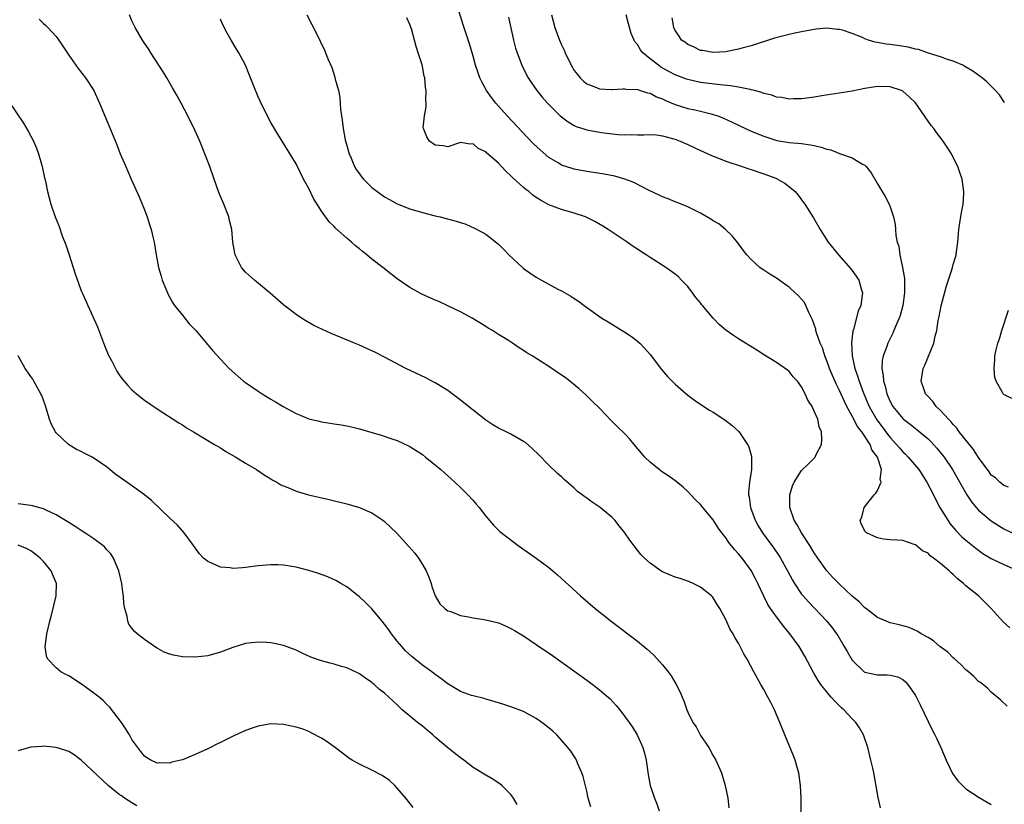
# Model space of a CAD drawing. Units: inches. Extents: x 2625000 to 2628000, y 1461000 to 1464000.
# Drawn here: x 2626981 to 2627137, y 1463628 to 1463752 of the extents above; entities that cross this region are included whole.
import ezdxf

# ---------------------------------------------------------------- set-up
doc = ezdxf.new("R2010")
doc.units = ezdxf.units.IN
doc.header["$MEASUREMENT"] = 0
doc.layers.add('LD26251461_10ft', color=80, linetype='Continuous')

msp = doc.modelspace()

# ---------------------------------------------------------------- linework, layer by layer
at = {"layer": 'LD26251461_10ft'}
for points, elevation in [([(2627137.95, 1463655.95), (2627136.9, 1463656.9), (2627134.97, 1463659), (2627132.97, 1463661), (2627131, 1463662.63), (2627130.6, 1463663), (2627129.69, 1463663.69), (2627129, 1463664.42), (2627128.66, 1463664.66), (2627128.34, 1463665), (2627127, 1463666.15), (2627125.86, 1463667), (2627125.35, 1463667.35), (2627125, 1463667.76), (2627124.14, 1463668.14), (2627123, 1463669.1), (2627122.83, 1463669.17), (2627121, 1463669.77), (2627120.15, 1463669.85), (2627119, 1463669.9), (2627117.98, 1463669.98), (2627117, 1463670.19), (2627115.27, 1463671), (2627115.11, 1463671.12), (2627115, 1463671.31), (2627114.44, 1463672.44), (2627114.25, 1463673), (2627114.5, 1463673.5), (2627114.9, 1463675), (2627116.47, 1463677), (2627116.74, 1463677.26), (2627117, 1463677.72), (2627117.61, 1463679), (2627117.43, 1463679.43), (2627117.62, 1463681), (2627117, 1463683), (2627116.13, 1463684.13), (2627115.86, 1463685), (2627114.52, 1463687), (2627113.83, 1463687.83), (2627113, 1463689.45), (2627112.15, 1463691), (2627111.77, 1463691.77), (2627111, 1463693.53), (2627110.49, 1463694.49), (2627109.89, 1463695.89), (2627109.42, 1463697), (2627109, 1463698.2), (2627108.66, 1463699), (2627108.28, 1463700.28), (2627107.93, 1463701), (2627107.35, 1463702.65), (2627107.26, 1463703), (2627107.23, 1463703.23), (2627106.72, 1463704.72), (2627106.14, 1463705.86), (2627105.67, 1463707), (2627105.43, 1463707.43), (2627104.51, 1463708.51), (2627103.98, 1463709), (2627103, 1463709.86), (2627102.34, 1463710.34), (2627101, 1463711.3), (2627099.94, 1463711.94), (2627099, 1463712.59), (2627098.74, 1463712.74), (2627098.39, 1463713), (2627097, 1463714.24), (2627096.32, 1463715), (2627095.74, 1463715.74), (2627094.91, 1463716.91), (2627094.02, 1463718.02), (2627092.96, 1463719), (2627091.89, 1463719.89), (2627091, 1463720.38), (2627090.64, 1463720.64), (2627089, 1463721.59), (2627087.83, 1463722.17), (2627087, 1463722.61), (2627085.29, 1463723.29), (2627085, 1463723.39), (2627083.86, 1463723.86), (2627083, 1463724.16), (2627082.45, 1463724.45), (2627080.74, 1463725.26), (2627078.45, 1463726.45), (2627077, 1463727), (2627075.43, 1463727.43), (2627073.77, 1463727.77), (2627072.06, 1463728.06), (2627071, 1463728.21), (2627069, 1463728.57), (2627068.66, 1463728.66), (2627067, 1463729.21), (2627066.44, 1463729.56), (2627065, 1463730.41), (2627063.6, 1463731.6), (2627062.58, 1463732.58), (2627061.6, 1463733.6), (2627058.42, 1463737), (2627056.61, 1463739), (2627055.9, 1463739.9), (2627055.1, 1463741), (2627054.36, 1463742.36), (2627054.07, 1463743), (2627053.79, 1463743.79), (2627053.4, 1463745), (2627053, 1463746.43), (2627052.41, 1463748.41), (2627051.41, 1463751.41), (2627050.31, 1463755)], 10370), ([(2626984.32, 1463752.32), (2626985, 1463751.61), (2626985.35, 1463751.35), (2626985.68, 1463751), (2626987, 1463749.55), (2626987.45, 1463749), (2626989, 1463746.59), (2626990.5, 1463744.5), (2626991.67, 1463743), (2626992.96, 1463741), (2626993.9, 1463739), (2626996.55, 1463732.55), (2626997.17, 1463731), (2626998.02, 1463729), (2626998.33, 1463728.33), (2626998.9, 1463727), (2627000.18, 1463724.18), (2627001, 1463722.15), (2627001.42, 1463721), (2627001.78, 1463719.78), (2627002.04, 1463719), (2627002.37, 1463717.63), (2627002.51, 1463717), (2627002.84, 1463715), (2627003.23, 1463713), (2627003.61, 1463711.61), (2627003.81, 1463711), (2627004.4, 1463709.6), (2627004.72, 1463708.72), (2627005, 1463708.27), (2627005.45, 1463707.45), (2627005.77, 1463707), (2627007, 1463705.43), (2627008.09, 1463704.09), (2627009.1, 1463703), (2627011, 1463700.78), (2627011.81, 1463699.81), (2627013, 1463698.51), (2627014.42, 1463697), (2627015.77, 1463695.77), (2627016.69, 1463695), (2627017, 1463694.77), (2627019, 1463693.4), (2627019.62, 1463693), (2627021, 1463692.16), (2627021.74, 1463691.74), (2627022.92, 1463691), (2627025, 1463689.89), (2627027, 1463689.03), (2627028.65, 1463688.65), (2627029, 1463688.56), (2627030.38, 1463688.38), (2627031, 1463688.27), (2627032.11, 1463688.11), (2627033, 1463687.95), (2627033.77, 1463687.77), (2627035, 1463687.46), (2627038.46, 1463686.46), (2627040.12, 1463685.88), (2627041, 1463685.6), (2627042.78, 1463684.78), (2627043, 1463684.67), (2627045, 1463683.38), (2627045.49, 1463683), (2627047, 1463681.77), (2627047.9, 1463681), (2627048.47, 1463680.47), (2627049, 1463680), (2627049.52, 1463679.52), (2627050.12, 1463679), (2627051, 1463678.16), (2627052.16, 1463677), (2627053, 1463676.1), (2627053.51, 1463675.51), (2627053.94, 1463675), (2627055, 1463673.66), (2627056.21, 1463672.21), (2627057.23, 1463671.23), (2627060.15, 1463669), (2627063, 1463667), (2627065, 1463665.51), (2627065.62, 1463665), (2627066.36, 1463664.36), (2627070.02, 1463661), (2627072.33, 1463659), (2627074.83, 1463657), (2627079, 1463653.84), (2627080.56, 1463652.56), (2627081.63, 1463651.62), (2627083, 1463650.11), (2627083.89, 1463649), (2627084.35, 1463648.35), (2627085.09, 1463647.09), (2627085.76, 1463645.76), (2627086.07, 1463645), (2627086.38, 1463644.38), (2627086.83, 1463643), (2627087, 1463642.62), (2627087.8, 1463641), (2627088.28, 1463640.28), (2627089, 1463638.9), (2627090.29, 1463637), (2627091, 1463635.69), (2627091.26, 1463635.26), (2627091.4, 1463635), (2627092.29, 1463633), (2627092.92, 1463631), (2627093.33, 1463629), (2627093.49, 1463627.49)], 10320), ([(2627104.85, 1463624.85), (2627104.94, 1463629), (2627104.84, 1463631), (2627104.53, 1463633), (2627104.33, 1463633.67), (2627103.96, 1463635), (2627103.72, 1463635.72), (2627102.36, 1463639), (2627101.55, 1463641), (2627100.7, 1463643), (2627100.13, 1463644.13), (2627099.67, 1463645), (2627099, 1463646.2), (2627098.53, 1463647), (2627097.41, 1463649), (2627096.36, 1463651), (2627095.86, 1463651.86), (2627095.29, 1463653), (2627095, 1463653.54), (2627094.45, 1463654.45), (2627094.16, 1463655), (2627093.7, 1463655.7), (2627093, 1463657.27), (2627092.03, 1463659), (2627091.63, 1463659.63), (2627091, 1463660.7), (2627090.87, 1463660.87), (2627090.74, 1463661), (2627089, 1463662.42), (2627087.82, 1463663), (2627087.23, 1463663.23), (2627085.75, 1463663.75), (2627085, 1463663.98), (2627083, 1463664.84), (2627082.74, 1463665), (2627081, 1463666.19), (2627080.11, 1463667), (2627079.57, 1463667.57), (2627079, 1463668.26), (2627077.82, 1463669.82), (2627077.03, 1463671), (2627076.11, 1463672.11), (2627075.42, 1463673), (2627075, 1463673.43), (2627073.1, 1463675), (2627071.83, 1463675.83), (2627071, 1463676.46), (2627070.68, 1463676.68), (2627070.28, 1463677), (2627069.55, 1463677.55), (2627069, 1463678.06), (2627067.43, 1463679.43), (2627067, 1463679.84), (2627066.38, 1463680.38), (2627065, 1463681.72), (2627063.37, 1463683.37), (2627062.36, 1463684.36), (2627061.28, 1463685.28), (2627061, 1463685.47), (2627059.97, 1463686.03), (2627059, 1463686.6), (2627058.23, 1463687), (2627057, 1463687.58), (2627056.11, 1463688.11), (2627055, 1463688.85), (2627053, 1463690.39), (2627051, 1463692.01), (2627049, 1463693.53), (2627047, 1463694.74), (2627046.46, 1463695), (2627045.52, 1463695.52), (2627042.35, 1463697), (2627039, 1463698.8), (2627037.54, 1463699.54), (2627037, 1463699.79), (2627035, 1463700.69), (2627034.23, 1463701), (2627032.06, 1463701.94), (2627030.54, 1463702.54), (2627029.16, 1463703.16), (2627027.81, 1463703.81), (2627026.55, 1463704.55), (2627025.83, 1463705), (2627025, 1463705.56), (2627023.05, 1463707.05), (2627020.91, 1463708.91), (2627018.39, 1463711), (2627017, 1463712.24), (2627016.37, 1463713), (2627015.73, 1463714.27), (2627015.34, 1463715), (2627015.27, 1463715.27), (2627015, 1463717), (2627014.81, 1463719), (2627014.44, 1463720.44), (2627014.32, 1463721), (2627013.53, 1463723), (2627013, 1463724.25), (2627012.7, 1463725), (2627012, 1463727), (2627011.32, 1463729), (2627010.57, 1463731), (2627009.73, 1463733), (2627009, 1463734.65), (2627007.87, 1463737), (2627006.82, 1463739), (2627006.17, 1463740.17), (2627005.45, 1463741.45), (2627004.53, 1463743), (2627003.95, 1463743.95), (2627002.02, 1463747), (2627001.63, 1463747.63), (2627001, 1463748.52), (2627000.68, 1463749), (2626999.5, 1463751), (2626999, 1463752.06), (2626998.6, 1463753)], 10330), ([(2627117.48, 1463627.48), (2627117.11, 1463629.11), (2627116.4, 1463633), (2627116.24, 1463633.76), (2627115.97, 1463635), (2627115.47, 1463637), (2627114.8, 1463639), (2627114.14, 1463640.14), (2627113.6, 1463641), (2627113, 1463641.54), (2627111.69, 1463643), (2627111.31, 1463643.31), (2627110.28, 1463644.28), (2627109.68, 1463645), (2627109.34, 1463645.34), (2627108.03, 1463647), (2627107.61, 1463647.61), (2627106.87, 1463648.87), (2627105.48, 1463651.48), (2627104.59, 1463653), (2627103.15, 1463655), (2627102.16, 1463656.16), (2627101, 1463657.69), (2627100.09, 1463659), (2627099.67, 1463659.67), (2627098.99, 1463660.99), (2627098.06, 1463663), (2627097.71, 1463663.71), (2627097, 1463665.03), (2627095.56, 1463667), (2627095, 1463667.69), (2627094.37, 1463668.37), (2627093.49, 1463669.49), (2627093, 1463670.22), (2627092.36, 1463671), (2627091.8, 1463671.8), (2627091, 1463673.03), (2627089.35, 1463675), (2627089, 1463675.46), (2627088.22, 1463676.22), (2627087.47, 1463677), (2627087, 1463677.53), (2627086.23, 1463678.23), (2627085.13, 1463679.13), (2627083.98, 1463679.98), (2627083, 1463680.61), (2627082.46, 1463681), (2627081, 1463682.19), (2627080.2, 1463683), (2627079.63, 1463683.63), (2627078.51, 1463685), (2627077.81, 1463685.81), (2627077, 1463686.69), (2627075.82, 1463687.82), (2627074.82, 1463688.82), (2627073, 1463690.72), (2627071.86, 1463691.86), (2627070.84, 1463692.84), (2627069.78, 1463693.78), (2627068.3, 1463695), (2627067.57, 1463695.57), (2627067, 1463695.98), (2627065, 1463697.31), (2627062.33, 1463699), (2627061.5, 1463699.5), (2627061, 1463699.85), (2627060.27, 1463700.27), (2627059.23, 1463701), (2627058.58, 1463701.42), (2627057, 1463702.4), (2627056.06, 1463703), (2627055.39, 1463703.39), (2627055, 1463703.66), (2627052.86, 1463705), (2627051, 1463705.99), (2627048.88, 1463707), (2627047.6, 1463707.6), (2627047, 1463707.83), (2627044.81, 1463708.81), (2627043, 1463709.81), (2627041, 1463711.22), (2627039.97, 1463711.97), (2627038.73, 1463713), (2627037, 1463714.32), (2627036.18, 1463715), (2627035.51, 1463715.51), (2627035, 1463715.95), (2627034.4, 1463716.4), (2627033.76, 1463717), (2627033, 1463717.65), (2627031.23, 1463719.23), (2627031, 1463719.47), (2627030.22, 1463720.22), (2627029, 1463721.93), (2627028.31, 1463723), (2627027.81, 1463723.81), (2627027, 1463725.48), (2627026.18, 1463727), (2627025, 1463729.43), (2627022.08, 1463734.08), (2627021, 1463735.96), (2627020.64, 1463736.64), (2627019.32, 1463739.32), (2627019, 1463740.03), (2627018.31, 1463741.69), (2627017.57, 1463743.57), (2627016.96, 1463745), (2627015.93, 1463747), (2627015.58, 1463747.58), (2627014.74, 1463749), (2627014.07, 1463750.07), (2627013.41, 1463751.41), (2627013, 1463752.33)], 10340), ([(2627026.7, 1463753), (2627027.47, 1463751.47), (2627027.72, 1463751), (2627028.8, 1463748.8), (2627029, 1463748.37), (2627029.46, 1463747.46), (2627029.66, 1463747), (2627030.07, 1463745.93), (2627030.63, 1463744.63), (2627031.13, 1463743.13), (2627031.19, 1463742.81), (2627031.69, 1463741), (2627031.93, 1463739.93), (2627032.02, 1463737.98), (2627032.17, 1463737), (2627032.3, 1463736.3), (2627032.43, 1463735), (2627032.77, 1463733.23), (2627033, 1463732.31), (2627033.37, 1463731), (2627033.69, 1463730.31), (2627034.24, 1463729), (2627034.5, 1463728.5), (2627035, 1463727.8), (2627035.34, 1463727.34), (2627035.66, 1463727), (2627037, 1463725.68), (2627039, 1463724.19), (2627039.78, 1463723.78), (2627041, 1463723.05), (2627043, 1463722.27), (2627045, 1463721.69), (2627047, 1463721.18), (2627047.78, 1463721), (2627048.75, 1463720.75), (2627050.33, 1463720.33), (2627051.83, 1463719.83), (2627053.24, 1463719.24), (2627054.54, 1463718.54), (2627055, 1463718.26), (2627057, 1463716.67), (2627057.86, 1463715.86), (2627058.67, 1463715), (2627060.82, 1463713), (2627061, 1463712.86), (2627063, 1463711.49), (2627063.82, 1463711), (2627066.42, 1463709.58), (2627067, 1463709.29), (2627068.46, 1463708.46), (2627069, 1463708.08), (2627069.66, 1463707.66), (2627070.56, 1463707), (2627073.4, 1463705), (2627074.37, 1463704.37), (2627077, 1463702.74), (2627078.06, 1463702.06), (2627079, 1463701.35), (2627079.4, 1463701), (2627080.2, 1463700.2), (2627081, 1463699.25), (2627082.84, 1463696.84), (2627083.76, 1463695.76), (2627085, 1463694.55), (2627085.81, 1463693.81), (2627087, 1463692.8), (2627088.02, 1463692.02), (2627089.2, 1463691.2), (2627090.42, 1463690.42), (2627091, 1463690.08), (2627092.86, 1463688.86), (2627093.99, 1463687.99), (2627095.04, 1463687.04), (2627096.45, 1463685), (2627096.62, 1463684.62), (2627097.05, 1463683.06), (2627097.04, 1463681), (2627096.74, 1463679), (2627096.57, 1463677.43), (2627096.6, 1463677), (2627096.69, 1463676.69), (2627096.89, 1463675), (2627097.62, 1463673), (2627098.12, 1463672.12), (2627098.82, 1463671), (2627100.59, 1463668.59), (2627101.4, 1463667.4), (2627101.65, 1463667), (2627102.76, 1463665), (2627103.53, 1463663.53), (2627103.86, 1463663), (2627105, 1463661.31), (2627105.25, 1463661), (2627106.06, 1463660.06), (2627108.99, 1463657), (2627109.89, 1463655.89), (2627110.54, 1463655), (2627110.72, 1463654.72), (2627111.74, 1463653), (2627112.19, 1463652.19), (2627113, 1463650.83), (2627114.92, 1463649), (2627115, 1463648.94), (2627117, 1463648.51), (2627118.54, 1463648.54), (2627119, 1463648.49), (2627120.2, 1463648.2), (2627121, 1463647.78), (2627121.43, 1463647.43), (2627121.8, 1463647), (2627123, 1463645.26), (2627123.77, 1463643.77), (2627125, 1463641.15), (2627125.72, 1463639.72), (2627126.1, 1463639), (2627126.38, 1463638.38), (2627127.02, 1463637), (2627127.87, 1463635), (2627128.88, 1463632.88), (2627129.72, 1463631.72), (2627130.72, 1463630.72), (2627131, 1463630.49), (2627133.08, 1463629.08), (2627134.34, 1463628.34), (2627135, 1463628.02)], 10350), ([(2627137.55, 1463643.55), (2627136.53, 1463644.53), (2627135, 1463645.8), (2627134.4, 1463646.4), (2627133.29, 1463647.29), (2627133, 1463647.49), (2627132.25, 1463648.25), (2627131.39, 1463649), (2627131, 1463649.3), (2627130.18, 1463650.18), (2627129.12, 1463651.12), (2627129, 1463651.21), (2627128.11, 1463652.11), (2627126.89, 1463653), (2627125.89, 1463653.89), (2627125, 1463654.43), (2627123.93, 1463655), (2627123.39, 1463655.39), (2627122.01, 1463656.01), (2627120.43, 1463656.43), (2627119, 1463656.75), (2627118.36, 1463657), (2627117, 1463657.6), (2627115.09, 1463659.09), (2627115, 1463659.14), (2627114.08, 1463660.08), (2627113, 1463660.99), (2627111, 1463662.87), (2627109.95, 1463663.95), (2627108.98, 1463664.98), (2627107.54, 1463667), (2627107, 1463667.82), (2627106.27, 1463669), (2627104.96, 1463671), (2627104.27, 1463672.27), (2627103.8, 1463673), (2627103.11, 1463675), (2627103.13, 1463677), (2627103.57, 1463678.43), (2627103.81, 1463679), (2627105, 1463680.87), (2627106.08, 1463681.92), (2627107.15, 1463683), (2627107.27, 1463683.27), (2627108.15, 1463685), (2627108.21, 1463685.79), (2627108.15, 1463687), (2627107.79, 1463687.79), (2627107.54, 1463689), (2627107, 1463690.27), (2627106.64, 1463691), (2627105.99, 1463691.99), (2627105.56, 1463693), (2627105, 1463694.11), (2627104.32, 1463695), (2627103.68, 1463695.68), (2627103, 1463696.53), (2627102.74, 1463696.74), (2627101, 1463697.96), (2627099.14, 1463699.14), (2627097.93, 1463699.93), (2627095, 1463701.71), (2627094.21, 1463702.21), (2627093, 1463703.09), (2627091.95, 1463703.95), (2627090.99, 1463704.99), (2627089.31, 1463707), (2627089.16, 1463707.16), (2627089, 1463707.39), (2627088.26, 1463708.26), (2627087.75, 1463709), (2627087, 1463709.98), (2627086.01, 1463711), (2627085.5, 1463711.5), (2627085, 1463711.93), (2627083.49, 1463713), (2627081, 1463714.58), (2627080.4, 1463715), (2627079.54, 1463715.54), (2627079, 1463715.91), (2627078.33, 1463716.33), (2627077.41, 1463717), (2627074.36, 1463719), (2627073.52, 1463719.52), (2627072.26, 1463720.26), (2627071, 1463720.91), (2627070.78, 1463721), (2627069, 1463721.62), (2627067, 1463722.2), (2627065, 1463722.94), (2627063.66, 1463723.66), (2627063, 1463724.08), (2627062.46, 1463724.46), (2627061.82, 1463725), (2627061.36, 1463725.36), (2627061, 1463725.67), (2627059.26, 1463727.26), (2627059, 1463727.53), (2627058.21, 1463728.21), (2627057.48, 1463729), (2627057, 1463729.5), (2627055.14, 1463731.13), (2627055, 1463731.29), (2627053.81, 1463731.81), (2627053, 1463732.59), (2627052.53, 1463732.53), (2627051, 1463732.78), (2627049, 1463732.1), (2627048.27, 1463732.27), (2627047, 1463732.37), (2627046.08, 1463733), (2627045.69, 1463733.69), (2627045.13, 1463735), (2627045.12, 1463735.12), (2627045.31, 1463737), (2627045.56, 1463738.44), (2627045.56, 1463739), (2627045.5, 1463739.5), (2627045.59, 1463741), (2627045.47, 1463741.47), (2627045.37, 1463743), (2627045.27, 1463743.27), (2627045, 1463744.8), (2627044.94, 1463745.06), (2627044.33, 1463747), (2627043.98, 1463747.98), (2627043.73, 1463749), (2627043.23, 1463750.78), (2627043, 1463751.45), (2627042.51, 1463752.51)], 10360), ([(2627058.6, 1463752.6), (2627059.4, 1463749), (2627059.73, 1463747.73), (2627059.97, 1463747), (2627060.72, 1463745), (2627061.48, 1463743.48), (2627061.73, 1463743), (2627062.23, 1463742.23), (2627063.09, 1463741), (2627063.96, 1463739.96), (2627064.8, 1463739), (2627066.8, 1463737), (2627067, 1463736.82), (2627068.04, 1463736.04), (2627069, 1463735.47), (2627069.33, 1463735.33), (2627070.82, 1463734.82), (2627071, 1463734.77), (2627073, 1463734.41), (2627073.68, 1463734.32), (2627075.94, 1463734.06), (2627077, 1463734), (2627078.04, 1463734.04), (2627079, 1463733.99), (2627080.01, 1463733.99), (2627081, 1463734.04), (2627082.03, 1463733.97), (2627083, 1463733.83), (2627084.56, 1463733.44), (2627085, 1463733.3), (2627085.8, 1463733), (2627086.61, 1463732.61), (2627087, 1463732.48), (2627087.97, 1463731.97), (2627089, 1463731.53), (2627089.35, 1463731.35), (2627090.15, 1463731), (2627090.72, 1463730.72), (2627091.58, 1463730.42), (2627093, 1463729.85), (2627095.6, 1463729), (2627096.62, 1463728.62), (2627097, 1463728.51), (2627099, 1463727.81), (2627099.61, 1463727.61), (2627101.06, 1463727.06), (2627101.19, 1463727), (2627102.34, 1463726.34), (2627103.97, 1463725), (2627104.44, 1463724.44), (2627105.3, 1463723.3), (2627105.5, 1463723), (2627106.87, 1463720.87), (2627107.91, 1463719), (2627109.19, 1463717), (2627110.81, 1463715), (2627112.79, 1463712.79), (2627113.65, 1463711.65), (2627114.03, 1463711), (2627114.4, 1463709.6), (2627114.62, 1463709), (2627114.6, 1463708.6), (2627114.35, 1463707), (2627113.94, 1463706.06), (2627113.18, 1463703.18), (2627113.09, 1463702.91), (2627112.89, 1463701.11), (2627112.99, 1463699), (2627113.42, 1463697), (2627113.86, 1463695.86), (2627114.09, 1463695), (2627114.74, 1463693.26), (2627115.49, 1463691.49), (2627115.68, 1463691), (2627116.88, 1463688.88), (2627117.75, 1463687.75), (2627118.6, 1463686.6), (2627119, 1463686.1), (2627120.03, 1463685), (2627120.46, 1463684.46), (2627121, 1463683.83), (2627121.44, 1463683.44), (2627121.86, 1463683), (2627123.54, 1463681), (2627124.83, 1463679), (2627125.86, 1463677), (2627126.22, 1463676.22), (2627126.89, 1463675), (2627128.12, 1463673), (2627128.47, 1463672.47), (2627129.38, 1463671.38), (2627130.37, 1463670.37), (2627131, 1463669.82), (2627132.55, 1463668.55), (2627133.7, 1463667.7), (2627135, 1463666.91), (2627137, 1463665.97), (2627139.29, 1463665)], 10380), ([(2627065.4, 1463753), (2627065.95, 1463751), (2627066.68, 1463749), (2627067, 1463748.23), (2627067.4, 1463747.4), (2627067.56, 1463747), (2627068.51, 1463745), (2627069, 1463744.2), (2627069.52, 1463743.52), (2627069.94, 1463743), (2627070.49, 1463742.49), (2627071, 1463742.09), (2627072.51, 1463741.49), (2627073, 1463741.27), (2627074.83, 1463741.17), (2627075, 1463741.15), (2627076.72, 1463741.28), (2627077, 1463741.28), (2627077.23, 1463741.23), (2627079, 1463741.17), (2627080.63, 1463740.63), (2627081, 1463740.57), (2627082.02, 1463740.02), (2627083, 1463739.67), (2627083.44, 1463739.44), (2627085, 1463738.8), (2627087, 1463738.19), (2627088.07, 1463737.93), (2627089, 1463737.74), (2627090.7, 1463737.3), (2627091, 1463737.24), (2627091.74, 1463737), (2627092.65, 1463736.65), (2627094.02, 1463736.02), (2627096.12, 1463735), (2627097, 1463734.6), (2627099, 1463733.77), (2627101.09, 1463733.09), (2627103, 1463732.77), (2627105, 1463732.62), (2627106.42, 1463732.42), (2627107, 1463732.32), (2627108.07, 1463732.07), (2627109, 1463731.73), (2627109.61, 1463731.61), (2627111, 1463731.04), (2627111.16, 1463731), (2627113, 1463730.34), (2627114.64, 1463729.36), (2627115, 1463729.2), (2627115.22, 1463729), (2627115.99, 1463727.99), (2627117, 1463726.24), (2627118.21, 1463724.21), (2627118.85, 1463723), (2627119, 1463722.62), (2627119.53, 1463721), (2627119.79, 1463719.79), (2627119.87, 1463719), (2627119.93, 1463718.07), (2627120.14, 1463717), (2627120.36, 1463716.36), (2627120.52, 1463715), (2627120.97, 1463712.97), (2627121.27, 1463711.27), (2627121.28, 1463711), (2627121.26, 1463710.74), (2627121.3, 1463709), (2627121.02, 1463706.98), (2627120.59, 1463705.41), (2627120.45, 1463705), (2627120.02, 1463704.02), (2627119.6, 1463703), (2627119.41, 1463702.59), (2627118.63, 1463701), (2627118.47, 1463700.47), (2627117.91, 1463699), (2627117.74, 1463698.26), (2627117.7, 1463697), (2627117.91, 1463695.91), (2627117.94, 1463695), (2627118.2, 1463694.2), (2627118.48, 1463693), (2627119, 1463691.77), (2627119.43, 1463691), (2627121, 1463689.09), (2627121.1, 1463689), (2627122.18, 1463688.18), (2627123, 1463687.49), (2627123.29, 1463687.29), (2627125, 1463685.87), (2627125.45, 1463685.45), (2627126.41, 1463684.41), (2627127.31, 1463683.31), (2627127.54, 1463683), (2627128.87, 1463681), (2627131.12, 1463677), (2627131.88, 1463675.88), (2627132.61, 1463675), (2627133, 1463674.58), (2627135, 1463672.88), (2627136.14, 1463672.14), (2627137, 1463671.61), (2627138.31, 1463671)], 10390), ([(2627137.75, 1463678.25), (2627137, 1463678.48), (2627136.35, 1463679), (2627135.68, 1463679.68), (2627135, 1463680.15), (2627134.66, 1463680.66), (2627133, 1463682.91), (2627132.18, 1463684.17), (2627129.93, 1463687), (2627129.55, 1463687.55), (2627129, 1463688.15), (2627128.62, 1463688.62), (2627128.23, 1463689), (2627127, 1463690.38), (2627126.31, 1463691), (2627125.77, 1463691.77), (2627125, 1463692.57), (2627124.8, 1463692.81), (2627124.62, 1463693), (2627124.37, 1463693.63), (2627123.9, 1463695), (2627124.22, 1463697), (2627124.48, 1463697.52), (2627125.9, 1463701), (2627126.11, 1463702.11), (2627126.37, 1463703), (2627126.61, 1463704.61), (2627126.75, 1463705.25), (2627127.06, 1463706.94), (2627127.92, 1463710.08), (2627128.81, 1463712.81), (2627129, 1463713.49), (2627129.36, 1463714.64), (2627129.45, 1463715), (2627129.5, 1463715.5), (2627129.71, 1463717), (2627129.88, 1463719), (2627130.06, 1463720.06), (2627130.3, 1463721.7), (2627130.56, 1463723), (2627130.68, 1463724.68), (2627130.68, 1463725), (2627130.6, 1463725.4), (2627130.38, 1463727), (2627130.06, 1463728.06), (2627129.7, 1463729), (2627129.48, 1463729.48), (2627128.69, 1463731), (2627128.03, 1463732.03), (2627127.38, 1463733), (2627126.34, 1463734.34), (2627125.9, 1463735), (2627125.49, 1463735.49), (2627123, 1463739.07), (2627122.01, 1463740.01), (2627121, 1463740.91), (2627120.79, 1463741), (2627119, 1463741.59), (2627117, 1463741.64), (2627115, 1463741.32), (2627113, 1463740.93), (2627108.18, 1463740.18), (2627107, 1463739.96), (2627105.82, 1463739.82), (2627105, 1463739.67), (2627103.69, 1463739.69), (2627103, 1463739.63), (2627101.89, 1463739.89), (2627101, 1463739.96), (2627100.26, 1463740.26), (2627099, 1463740.55), (2627098.68, 1463740.68), (2627097.53, 1463741), (2627097, 1463741.13), (2627096.85, 1463741.15), (2627095, 1463741.54), (2627093.76, 1463741.76), (2627092.09, 1463741.91), (2627089, 1463742.3), (2627087, 1463742.73), (2627086.8, 1463742.8), (2627085, 1463743.48), (2627084, 1463744), (2627082.72, 1463744.72), (2627082.32, 1463745), (2627081, 1463746.05), (2627079.85, 1463747), (2627079.47, 1463747.47), (2627079, 1463748.3), (2627078.66, 1463748.66), (2627078.5, 1463749), (2627078.04, 1463750.04), (2627077.59, 1463751.59), (2627077.22, 1463753)], 10400), ([(2627137.12, 1463739.12), (2627136.31, 1463740.31), (2627135.69, 1463741), (2627135, 1463741.71), (2627134.34, 1463742.34), (2627133.57, 1463743), (2627133.25, 1463743.25), (2627132.07, 1463744.07), (2627130.83, 1463744.83), (2627130.51, 1463745), (2627129, 1463745.64), (2627128.09, 1463745.91), (2627127, 1463746.33), (2627125.08, 1463746.92), (2627123.48, 1463747.48), (2627123, 1463747.56), (2627121.88, 1463747.88), (2627120.16, 1463748.16), (2627119, 1463748.32), (2627118.37, 1463748.37), (2627117, 1463748.62), (2627116.66, 1463748.66), (2627115.57, 1463749), (2627115, 1463749.21), (2627114.61, 1463749.39), (2627113, 1463750.05), (2627111.44, 1463750.56), (2627111, 1463750.67), (2627110.67, 1463750.67), (2627109, 1463750.86), (2627107.28, 1463750.72), (2627107, 1463750.68), (2627105, 1463750.32), (2627103.93, 1463750.07), (2627103, 1463749.88), (2627100.71, 1463749.29), (2627097, 1463748.09), (2627095.76, 1463747.76), (2627095, 1463747.54), (2627093.19, 1463747.19), (2627093, 1463747.14), (2627091, 1463747.01), (2627089.32, 1463747.32), (2627089, 1463747.36), (2627087.9, 1463747.9), (2627087, 1463748.3), (2627086.6, 1463748.6), (2627086.01, 1463749), (2627085.63, 1463749.63), (2627085, 1463750.52), (2627084.76, 1463751), (2627084.5, 1463752.5)], 10410), ([(2626979.44, 1463739.44), (2626981.83, 1463735.83), (2626982.58, 1463734.58), (2626983.42, 1463733), (2626983.9, 1463731.9), (2626984.23, 1463731), (2626984.81, 1463729), (2626985.19, 1463727.19), (2626985.32, 1463726.68), (2626985.65, 1463725), (2626986.2, 1463723), (2626986.87, 1463721), (2626987, 1463720.65), (2626987.48, 1463719.48), (2626987.98, 1463718.02), (2626988.57, 1463716.57), (2626989, 1463715.16), (2626990.02, 1463712.02), (2626990.53, 1463710.53), (2626991, 1463709.3), (2626991.12, 1463709), (2626991.73, 1463707.73), (2626992.01, 1463707), (2626993.57, 1463703.58), (2626994.66, 1463700.66), (2626995.25, 1463699.25), (2626995.37, 1463699), (2626995.81, 1463698.19), (2626996.61, 1463696.61), (2626997, 1463696), (2626997.42, 1463695.42), (2626998.34, 1463694.34), (2626999, 1463693.65), (2626999.74, 1463693), (2627001, 1463691.99), (2627003, 1463690.64), (2627006.43, 1463688.43), (2627007, 1463688.08), (2627007.62, 1463687.62), (2627008.75, 1463687), (2627011, 1463685.62), (2627012.09, 1463685), (2627012.64, 1463684.64), (2627013, 1463684.44), (2627013.86, 1463683.86), (2627015.47, 1463683), (2627017, 1463682.02), (2627018.71, 1463681), (2627020.08, 1463680.08), (2627021, 1463679.54), (2627021.32, 1463679.32), (2627021.93, 1463679), (2627022.6, 1463678.6), (2627023, 1463678.43), (2627023.92, 1463678.08), (2627025, 1463677.59), (2627026.97, 1463677), (2627030.25, 1463676.25), (2627033, 1463675.59), (2627035, 1463675.02), (2627037, 1463674.14), (2627038.73, 1463673), (2627039, 1463672.8), (2627040.9, 1463671), (2627042.85, 1463668.85), (2627043.77, 1463667.77), (2627044.37, 1463667), (2627045, 1463665.97), (2627045.58, 1463665), (2627045.99, 1463663.99), (2627046.35, 1463663), (2627046.49, 1463662.49), (2627047.01, 1463661), (2627047.74, 1463659.74), (2627048.55, 1463659), (2627049, 1463658.66), (2627049.47, 1463658.53), (2627051, 1463657.9), (2627052.3, 1463657.7), (2627053, 1463657.52), (2627054.7, 1463657.3), (2627055, 1463657.25), (2627057, 1463656.76), (2627058.21, 1463656.21), (2627059, 1463655.88), (2627059.54, 1463655.54), (2627061, 1463654.68), (2627062, 1463654), (2627063, 1463653.34), (2627065.56, 1463651.56), (2627071.39, 1463647.39), (2627073, 1463646.15), (2627074.36, 1463645), (2627074.7, 1463644.7), (2627075.67, 1463643.67), (2627076.22, 1463643), (2627077.71, 1463641), (2627078.22, 1463640.22), (2627078.96, 1463639), (2627079.87, 1463637), (2627080.11, 1463636.11), (2627080.39, 1463635), (2627080.72, 1463632.72), (2627081.05, 1463631), (2627081.7, 1463629), (2627082.1, 1463628.1), (2627082.43, 1463627)], 10310), ([(2627138.28, 1463692.28), (2627137, 1463692.9), (2627136.94, 1463692.94), (2627136.89, 1463693), (2627136.81, 1463693.19), (2627135.77, 1463695), (2627135.6, 1463695.6), (2627135.49, 1463697), (2627135.6, 1463698.4), (2627135.6, 1463699), (2627135.73, 1463699.73), (2627136.03, 1463701), (2627136.31, 1463701.69), (2627136.67, 1463703), (2627137.74, 1463706.26)], 10410), ([(2627071.61, 1463627.61), (2627071.24, 1463629), (2627071, 1463630.13), (2627070.43, 1463632.43), (2627070.22, 1463633), (2627069.57, 1463634.43), (2627069.35, 1463635), (2627069.24, 1463635.24), (2627068.45, 1463636.45), (2627068.02, 1463637), (2627067, 1463638.2), (2627066.25, 1463639), (2627065.61, 1463639.61), (2627064.52, 1463640.52), (2627063.87, 1463641), (2627063, 1463641.6), (2627061, 1463642.7), (2627059, 1463643.48), (2627057.85, 1463643.85), (2627056.32, 1463644.32), (2627055, 1463644.67), (2627054.75, 1463644.75), (2627053, 1463645.17), (2627052.75, 1463645.25), (2627051, 1463645.89), (2627049, 1463647.08), (2627047.92, 1463647.92), (2627047, 1463648.55), (2627046.46, 1463649), (2627045, 1463650.06), (2627043.38, 1463651.38), (2627042.32, 1463652.32), (2627041.7, 1463653), (2627041, 1463653.85), (2627040.09, 1463655), (2627039.66, 1463655.66), (2627039, 1463656.55), (2627038.6, 1463657), (2627037, 1463658.97), (2627035.98, 1463659.98), (2627035, 1463660.88), (2627034.83, 1463661), (2627033, 1463662.43), (2627032.08, 1463663), (2627031.39, 1463663.39), (2627030.02, 1463664.02), (2627028.55, 1463664.55), (2627027, 1463665.04), (2627025, 1463665.54), (2627024.34, 1463665.66), (2627023, 1463665.87), (2627022.08, 1463665.92), (2627021, 1463665.95), (2627019, 1463665.77), (2627017, 1463665.5), (2627016.52, 1463665.48), (2627015, 1463665.36), (2627014.56, 1463665.44), (2627013, 1463665.58), (2627011.89, 1463666.11), (2627011, 1463666.45), (2627010.35, 1463667), (2627009.69, 1463667.69), (2627009, 1463668.63), (2627008.76, 1463669), (2627007.3, 1463671), (2627006.21, 1463672.21), (2627005, 1463673.33), (2627002.1, 1463676.1), (2627000.99, 1463677), (2626998.22, 1463679), (2626997.49, 1463679.49), (2626997, 1463679.85), (2626996.31, 1463680.31), (2626995.52, 1463681), (2626995, 1463681.43), (2626993, 1463682.84), (2626992.71, 1463683), (2626991.57, 1463683.57), (2626991, 1463683.89), (2626990.21, 1463684.21), (2626988.99, 1463684.99), (2626987, 1463686.84), (2626986.89, 1463687), (2626986.23, 1463688.23), (2626985.96, 1463689), (2626985.26, 1463691.26), (2626984.73, 1463692.73), (2626984.6, 1463693), (2626984.04, 1463693.96), (2626983.48, 1463695), (2626983.3, 1463695.3), (2626983, 1463695.75), (2626982.09, 1463697), (2626981.01, 1463699.01)], 10300), ([(2627060, 1463628), (2627059.41, 1463629), (2627059, 1463629.57), (2627057.56, 1463631), (2627057.25, 1463631.25), (2627056.04, 1463632.04), (2627055, 1463632.63), (2627053, 1463633.87), (2627051.55, 1463635), (2627051, 1463635.37), (2627049, 1463636.95), (2627047, 1463638.66), (2627046.63, 1463639), (2627045.75, 1463639.75), (2627045, 1463640.39), (2627044.22, 1463641), (2627041.8, 1463643), (2627041.38, 1463643.38), (2627041, 1463643.79), (2627040.33, 1463644.33), (2627039, 1463645.62), (2627038.21, 1463646.21), (2627037.34, 1463647), (2627037.15, 1463647.15), (2627037, 1463647.3), (2627035.98, 1463647.98), (2627035, 1463648.69), (2627034.8, 1463648.8), (2627033, 1463649.63), (2627032.16, 1463649.84), (2627031, 1463650.19), (2627030.37, 1463650.37), (2627029, 1463650.72), (2627027.33, 1463651.33), (2627025.96, 1463651.96), (2627025, 1463652.43), (2627023, 1463653.17), (2627021.5, 1463653.5), (2627021, 1463653.6), (2627020.38, 1463653.62), (2627019, 1463653.71), (2627017, 1463653.47), (2627015, 1463652.85), (2627013, 1463652.1), (2627011, 1463651.53), (2627009, 1463651.29), (2627007, 1463651.35), (2627005.61, 1463651.61), (2627005, 1463651.78), (2627004.13, 1463652.13), (2627003, 1463652.73), (2627002.56, 1463653), (2627001, 1463654.09), (2626999.83, 1463655), (2626999.39, 1463655.39), (2626999, 1463655.93), (2626998.53, 1463656.53), (2626998.35, 1463657), (2626998.25, 1463657.75), (2626997.87, 1463659), (2626997.74, 1463659.74), (2626997.67, 1463661), (2626997.58, 1463661.58), (2626997.42, 1463663), (2626996.96, 1463665), (2626996.08, 1463667), (2626995.66, 1463667.66), (2626995, 1463668.38), (2626994.72, 1463668.72), (2626994.39, 1463669), (2626993, 1463670.04), (2626991.57, 1463671), (2626991, 1463671.34), (2626990.01, 1463672.01), (2626989, 1463672.61), (2626988.78, 1463672.78), (2626987, 1463673.85), (2626985.43, 1463674.57), (2626985, 1463674.79), (2626983.28, 1463675.28), (2626983, 1463675.34), (2626981, 1463675.6)], 10290), ([(2627043.51, 1463627.51), (2627042.35, 1463629), (2627041, 1463630.59), (2627040.62, 1463631), (2627039.78, 1463631.78), (2627038.6, 1463632.6), (2627037, 1463633.41), (2627035, 1463634.36), (2627033.89, 1463635), (2627033.34, 1463635.34), (2627033, 1463635.58), (2627031, 1463637.13), (2627029.92, 1463637.92), (2627029, 1463638.5), (2627027.36, 1463639.36), (2627027, 1463639.53), (2627025.95, 1463639.95), (2627025, 1463640.26), (2627023, 1463640.67), (2627021, 1463640.74), (2627019, 1463640.4), (2627018.06, 1463640.06), (2627017, 1463639.71), (2627015.15, 1463638.85), (2627013, 1463637.8), (2627012.44, 1463637.56), (2627011.42, 1463637), (2627011, 1463636.8), (2627009, 1463635.93), (2627007, 1463635.08), (2627006.73, 1463635), (2627005.33, 1463634.67), (2627005, 1463634.55), (2627003.4, 1463634.6), (2627003, 1463634.55), (2627002.01, 1463635), (2627001.37, 1463635.37), (2627001, 1463635.65), (2627000.4, 1463636.4), (2626999, 1463638.3), (2626998.63, 1463639), (2626998.01, 1463640.01), (2626997.34, 1463641), (2626995.45, 1463643.45), (2626995, 1463643.88), (2626994.45, 1463644.45), (2626993.8, 1463645), (2626993, 1463645.62), (2626991.05, 1463647.05), (2626989, 1463648.35), (2626988.55, 1463648.55), (2626987.78, 1463649), (2626987, 1463649.62), (2626985.69, 1463651), (2626985.49, 1463651.49), (2626985.28, 1463653), (2626985.48, 1463654.52), (2626985.52, 1463655), (2626986, 1463657), (2626986.23, 1463657.77), (2626987.03, 1463661), (2626987.09, 1463663), (2626986.46, 1463664.46), (2626986.25, 1463665), (2626985, 1463666.45), (2626984.48, 1463667), (2626983.66, 1463667.66), (2626983, 1463668.13), (2626982.44, 1463668.44), (2626981, 1463669.06)], 10280), ([(2626999.81, 1463627.81), (2626999, 1463628.24), (2626997.85, 1463629), (2626997.36, 1463629.36), (2626997, 1463629.6), (2626995.24, 1463631), (2626991, 1463634.99), (2626989.88, 1463635.88), (2626989, 1463636.4), (2626988.55, 1463636.55), (2626987, 1463637.02), (2626985, 1463637.21), (2626984.8, 1463637.2), (2626983, 1463637.05), (2626981, 1463636.48)], 10270)]:
    msp.add_lwpolyline(points, dxfattribs=dict(at, elevation=elevation))

doc.saveas('drawing.dxf')
